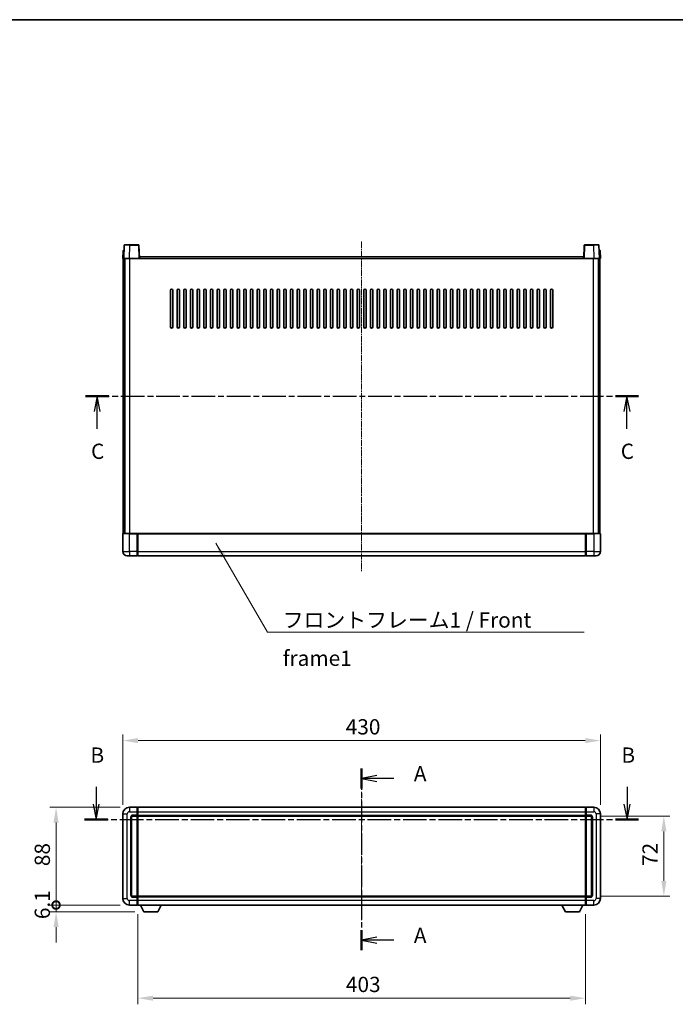
# Model space of a CAD drawing. Units: millimetres. Extents: x -4 to 11405, y 5 to 1551.
# Drawn here: x 1723 to 2313, y 665 to 1551 of the extents above; entities that cross this region are included whole.
import ezdxf

# ---------------------------------------------------------------- set-up
doc = ezdxf.new("R2010")
doc.units = ezdxf.units.MM
doc.linetypes.add('CHAIN', pattern=[0.3543, 0.2362, -0.0295, 0.0591, -0.0295])
for name, color, linetype, lineweight in [('Border (ISO)', 7, 'Continuous', 35), ('Dimension (ISO)', 7, 'Continuous', 18), ('Dimension (ISO) @ 1', 7, 'Continuous', 18), ('Section Line (ISO)', 7, 'CHAIN', 25), ('Symbol (ISO)', 7, 'Continuous', 18), ('Symbol (ISO) @ 1', 7, 'Continuous', 18), ('Visible (ISO)', 7, 'Continuous', 35), ('Visible Narrow (ISO)', 7, 'Continuous', 25)]:
    doc.layers.add(name, color=color, linetype=linetype, lineweight=lineweight)
doc.layers.add('Centerline (ISO)', color=7, linetype='Continuous', lineweight=18, true_color=0x80ffff)
doc.styles.add('Note Text (TK)', font='MS PGothic.ttf')
doc.dimstyles.new('Default - Method 1b (TK)', dxfattribs={"dimscale": 3, "dimtxt": 2.5, "dimasz": 2.5, "dimexe": 1, "dimexo": 1.5, "dimgap": 1, "dimtad": 1, "dimtoh": 1, "dimrnd": 1e-08, "dimdsep": 46, "dimtxsty": 'Note Text (TK)', "dimcen": 0.09, "dimdle": 5, "dimclrd": 100, "dimclre": 100, "dimclrt": 7, "dimadec": 1, "dimazin": 1, "dimtfac": 1, "dimtmove": 0, "dimatfit": 3, "dimfxl": 0, "dimtolj": 1, "dimlwd": -1, "dimlwe": -1, "dimarcsym": 0})
doc.dimstyles.new('Default - Method 1b (TK)$7', dxfattribs={"dimscale": 3, "dimtxt": 2.5, "dimasz": 2.5, "dimexe": 1, "dimexo": 1.5, "dimgap": 1, "dimtad": 1, "dimtoh": 1, "dimrnd": 1e-08, "dimdsep": 46, "dimtxsty": 'Note Text (TK)', "dimcen": 0.09, "dimdle": 5, "dimclrd": 256, "dimclre": 100, "dimclrt": 7, "dimadec": 1, "dimazin": 1, "dimtfac": 1, "dimtmove": 0, "dimatfit": 3, "dimfxl": 0, "dimtolj": 1, "dimlwd": -1, "dimlwe": -1, "dimarcsym": 0})

# ---------------------------------------------------------------- blocks, each defined once
blk = doc.blocks.new('図面枠 tk図枠')
at = {"layer": 'Border (ISO)'}
blk.add_line((14.5, 289), (405.5, 289), dxfattribs=at)
blk = doc.blocks.new('2dTransSection0')
at = {"layer": 'Section Line (ISO)', "linetype": 'CHAIN', "ltscale": 14.935487}
blk.add_line((169.36, 166.49), (169.36, 136.74), dxfattribs=at)
at = {"layer": 'Section Line (ISO)', "linetype": 'Continuous', "lineweight": 50}
for p, q in [((169.36, 166.49), (169.36, 163.19)), ((169.36, 140.03), (169.36, 136.74))]:
    blk.add_line(p, q, dxfattribs=at)
at = {"layer": 'Section Line (ISO)', "linetype": 'Continuous'}
for p, q in [((171.86, 165.34), (169.36, 164.84)), ((171.86, 164.84), (169.36, 164.84)), ((169.36, 164.84), (171.86, 164.34)), ((174.62, 164.84), (171.86, 164.84)), ((171.86, 138.88), (169.36, 138.38)), ((171.86, 138.38), (169.36, 138.38)), ((169.36, 138.38), (171.86, 137.88)), ((174.62, 138.38), (171.86, 138.38))]:
    blk.add_line(p, q, dxfattribs=at)
at = {"layer": 'Section Line (ISO)', "char_height": 2.5, "attachment_point": 7, "style": 'Note Text (TK)'}
for insert in [(177.91, 163.6), (177.91, 137.14)]:
    blk.add_mtext('A', dxfattribs=dict(at, insert=insert))
blk = doc.blocks.new('2dTransSection1')
at = {"layer": 'Section Line (ISO)', "linetype": 'Continuous'}
for p, q in [((125.91, 163.48), (125.91, 160.64)), ((212.79, 163.48), (212.79, 160.64)), ((125.41, 160.64), (125.91, 158.14)), ((125.91, 160.64), (125.91, 158.14)), ((125.91, 158.14), (126.41, 160.64)), ((212.29, 160.64), (212.79, 158.14)), ((212.79, 160.64), (212.79, 158.14)), ((212.79, 158.14), (213.29, 160.64))]:
    blk.add_line(p, q, dxfattribs=at)
at = {"layer": 'Section Line (ISO)', "linetype": 'CHAIN', "ltscale": 16.348146}
blk.add_line((124.01, 158.14), (214.69, 158.14), dxfattribs=at)
at = {"layer": 'Section Line (ISO)', "linetype": 'Continuous', "lineweight": 50}
for p, q in [((124.01, 158.14), (127.81, 158.14)), ((210.9, 158.14), (214.69, 158.14))]:
    blk.add_line(p, q, dxfattribs=at)
at = {"layer": 'Section Line (ISO)', "char_height": 2.5, "attachment_point": 7, "style": 'Note Text (TK)'}
for insert in [(124.99, 166.64), (211.87, 166.64)]:
    blk.add_mtext('B', dxfattribs=dict(at, insert=insert))
blk = doc.blocks.new('2dTransSection2')
at = {"layer": 'Section Line (ISO)', "linetype": 'CHAIN', "ltscale": 16.311655}
blk.add_line((124.2, 227.41), (214.67, 227.41), dxfattribs=at)
at = {"layer": 'Section Line (ISO)', "linetype": 'Continuous', "lineweight": 50}
for p, q in [((124.2, 227.41), (127.98, 227.41)), ((210.89, 227.41), (214.67, 227.41))]:
    blk.add_line(p, q, dxfattribs=at)
at = {"layer": 'Section Line (ISO)', "linetype": 'Continuous'}
for p, q in [((126.09, 227.41), (125.59, 224.91)), ((126.09, 224.91), (126.09, 227.41)), ((126.59, 224.91), (126.09, 227.41)), ((212.78, 227.41), (212.28, 224.91)), ((212.78, 224.91), (212.78, 227.41)), ((213.28, 224.91), (212.78, 227.41)), ((126.09, 222.06), (126.09, 224.91)), ((212.78, 222.06), (212.78, 224.91))]:
    blk.add_line(p, q, dxfattribs=at)
at = {"layer": 'Section Line (ISO)', "char_height": 2.5, "attachment_point": 7, "style": 'Note Text (TK)'}
for insert in [(125.08, 216.35), (211.76, 216.35)]:
    blk.add_mtext('C', dxfattribs=dict(at, insert=insert))
blk = doc.blocks.new('*D60')
at = {"layer": 'Defpoints', "color": 0, "transparency": 16777216}
for p in [(2245.44, 901.85), (1815.44, 835.85), (2245.44, 835.85)]:
    blk.add_point(p, dxfattribs=at)
at = {"layer": 'Dimension (ISO)', "color": 100, "transparency": 16777216}
for p, q in [((1815.44, 844.1), (1815.44, 907.35)), ((2245.44, 844.1), (2245.44, 907.35)), ((1829.19, 901.85), (2231.69, 901.85))]:
    blk.add_line(p, q, dxfattribs=at)
for points in [[(1829.19, 904.14), (1829.19, 899.56), (1815.44, 901.85)], [(2231.69, 904.14), (2231.69, 899.56), (2245.44, 901.85)]]:
    blk.add_solid(points, dxfattribs=at)
at = {"layer": 'Dimension (ISO)', "color": 7, "transparency": 16777216, "insert": (2016.14, 914.23), "char_height": 13.75, "attachment_point": 4, "style": 'Note Text (TK)'}
blk.add_mtext('\\A1;430', dxfattribs=at)
blk = doc.blocks.new('_DotSmall')
at = {"color": 0, "linetype": 'ByBlock', "const_width": 0.5}
blk.add_lwpolyline([(-0.0625, 0, 1), (0.0625, 0, 1)], format="xyb", close=True, dxfattribs=at)
blk = doc.blocks.new('*D61')
at = {"layer": 'Defpoints', "color": 0, "transparency": 16777216}
for p in [(1755.44, 841.85), (1821.44, 841.85), (1821.44, 753.85)]:
    blk.add_point(p, dxfattribs=at)
at = {"layer": 'Dimension (ISO)', "color": 100, "transparency": 16777216}
for p, q in [((1813.19, 841.85), (1749.94, 841.85)), ((1755.44, 753.85), (1755.44, 828.1)), ((1813.19, 753.85), (1749.94, 753.85))]:
    blk.add_line(p, q, dxfattribs=at)
blk.add_solid([(1753.15, 828.1), (1757.73, 828.1), (1755.44, 841.85)], dxfattribs=at)
at = {"layer": 'Dimension (ISO)', "color": 100, "transparency": 16777216, "xscale": 13.75, "yscale": 13.75, "zscale": 13.75, "rotation": 270}
blk.add_blockref('_DotSmall', (1755.44, 753.85), dxfattribs=at)
at = {"layer": 'Dimension (ISO)', "color": 7, "transparency": 16777216, "insert": (1743.06, 788.84), "char_height": 13.75, "attachment_point": 4, "rotation": 90, "style": 'Note Text (TK)'}
blk.add_mtext('\\A1;88', dxfattribs=at)
blk = doc.blocks.new('*D62')
at = {"layer": 'Defpoints', "color": 0, "transparency": 16777216}
for p in [(1755.44, 753.85), (1821.44, 753.85), (1834.49, 747.75)]:
    blk.add_point(p, dxfattribs=at)
at = {"layer": 'Dimension (ISO)', "color": 100, "transparency": 16777216}
for p, q in [((1755.44, 753.85), (1755.44, 767.6)), ((1813.19, 753.85), (1749.94, 753.85)), ((1755.44, 747.75), (1755.44, 753.85)), ((1826.24, 747.75), (1749.94, 747.75)), ((1755.44, 734), (1755.44, 720.25))]:
    blk.add_line(p, q, dxfattribs=at)
blk.add_solid([(1753.15, 734), (1757.73, 734), (1755.44, 747.75)], dxfattribs=at)
at = {"layer": 'Dimension (ISO)', "color": 100, "transparency": 16777216, "xscale": 13.75, "yscale": 13.75, "zscale": 13.75, "rotation": 270}
blk.add_blockref('_DotSmall', (1755.44, 753.85), dxfattribs=at)
at = {"layer": 'Dimension (ISO)', "color": 7, "transparency": 16777216, "insert": (1743.06, 741.19), "char_height": 13.75, "attachment_point": 4, "rotation": 90, "style": 'Note Text (TK)'}
blk.add_mtext('\\A1;6.1', dxfattribs=at)
blk = doc.blocks.new('*D63')
at = {"layer": 'Defpoints', "color": 0, "transparency": 16777216}
for p in [(1828.94, 753.85), (2231.94, 753.85), (1828.94, 670.03)]:
    blk.add_point(p, dxfattribs=at)
at = {"layer": 'Dimension (ISO)', "color": 100, "transparency": 16777216}
for p, q in [((1828.94, 745.6), (1828.94, 664.53)), ((2231.94, 745.6), (2231.94, 664.53)), ((2218.19, 670.03), (1842.69, 670.03))]:
    blk.add_line(p, q, dxfattribs=at)
for points in [[(1842.69, 672.32), (1842.69, 667.73), (1828.94, 670.03)], [(2218.19, 672.32), (2218.19, 667.73), (2231.94, 670.03)]]:
    blk.add_solid(points, dxfattribs=at)
at = {"layer": 'Dimension (ISO)', "color": 7, "transparency": 16777216, "insert": (2016.3, 682.4), "char_height": 13.75, "attachment_point": 4, "style": 'Note Text (TK)'}
blk.add_mtext('\\A1;403', dxfattribs=at)
blk = doc.blocks.new('*D64')
at = {"layer": 'Defpoints', "color": 0, "transparency": 16777216}
for p in [(2236.44, 833.85), (2236.44, 761.85), (2302.44, 761.85)]:
    blk.add_point(p, dxfattribs=at)
at = {"layer": 'Dimension (ISO)', "color": 100, "transparency": 16777216}
for p, q in [((2244.69, 833.85), (2307.94, 833.85)), ((2302.44, 820.1), (2302.44, 775.6)), ((2244.69, 761.85), (2307.94, 761.85))]:
    blk.add_line(p, q, dxfattribs=at)
for points in [[(2300.15, 820.1), (2304.73, 820.1), (2302.44, 833.85)], [(2300.15, 775.6), (2304.73, 775.6), (2302.44, 761.85)]]:
    blk.add_solid(points, dxfattribs=at)
at = {"layer": 'Dimension (ISO)', "color": 7, "transparency": 16777216, "insert": (2290.06, 789.02), "char_height": 13.75, "attachment_point": 4, "rotation": 90, "style": 'Note Text (TK)'}
blk.add_mtext('\\A1;72', dxfattribs=at)

msp = doc.modelspace()

# ---------------------------------------------------------------- linework, layer by layer
at = {"layer": 'Centerline (ISO)', "linetype": 'CHAIN', "ltscale": 23.990969}
for p, q in [((2030.4371, 1350.8486), (2030.4371, 1054.3486)), ((2030.4371, 855.6008), (2030.4371, 740.1008))]:
    msp.add_line(p, q, dxfattribs=at)
at = {"layer": 'Visible (ISO)'}
for p, q in [((1816.8568, 1347.616), (1816.4371, 1335.5986)), ((1817.3565, 1348.0986), (1821.8537, 1348.0986)), ((1829.5177, 1348.0986), (1821.8537, 1348.0986)), ((1830.4371, 1335.5986), (1830.0174, 1347.616)), ((2230.8568, 1347.616), (2230.4371, 1335.5986)), ((2239.0205, 1348.0986), (2231.3565, 1348.0986)), ((2239.0205, 1348.0986), (2243.5177, 1348.0986)), ((2244.4371, 1335.5986), (2244.0174, 1347.616)), ((1815.6822, 1342.616), (1815.4371, 1335.5986)), ((1816.1819, 1343.0986), (1816.6815, 1343.0986)), ((1816.699, 1343.0986), (1816.6815, 1343.0986)), ((2244.1927, 1343.0986), (2244.1752, 1343.0986)), ((2244.1927, 1343.0986), (2244.6924, 1343.0986)), ((2245.4371, 1335.5986), (2245.192, 1342.616)), ((1816.4365, 1335.5986), (1815.4371, 1335.5986)), ((1815.9371, 1088.0986), (1815.9371, 1335.5986)), ((1816.4371, 1335.5986), (1816.4365, 1335.5986)), ((1821.4341, 1335.5986), (1816.4371, 1335.5986)), ((1816.9371, 1088.0986), (1816.9371, 1335.5986)), ((1817.1871, 1088.0986), (1817.1871, 1335.5986)), ((1829.9374, 1335.5986), (1821.4341, 1335.5986)), ((1830.4371, 1335.5986), (1829.9374, 1335.5986)), ((1830.4371, 1335.5986), (1830.6871, 1335.5986)), ((1830.6871, 1335.5986), (1830.6871, 1337.0986)), ((1830.6871, 1337.0986), (2230.1871, 1337.0986)), ((2230.1871, 1337.0986), (2230.1871, 1335.5986)), ((2230.1871, 1335.5986), (2230.4371, 1335.5986)), ((2230.9368, 1335.5986), (2230.4371, 1335.5986)), ((2239.4401, 1335.5986), (2230.9368, 1335.5986)), ((2244.4371, 1335.5986), (2239.4401, 1335.5986)), ((2243.6871, 1088.0986), (2243.6871, 1335.5986)), ((2243.9371, 1088.0986), (2243.9371, 1335.5986)), ((2244.4377, 1335.5986), (2244.4371, 1335.5986)), ((2245.4371, 1335.5986), (2244.4377, 1335.5986)), ((2244.9371, 1088.0986), (2244.9371, 1335.5986)), ((1858.4371, 1274.0986), (1858.4371, 1307.0986)), ((1860.4371, 1307.0986), (1860.4371, 1274.0986)), ((1864.4371, 1274.0986), (1864.4371, 1307.0986)), ((1866.4371, 1307.0986), (1866.4371, 1274.0986)), ((1870.4371, 1274.0986), (1870.4371, 1307.0986)), ((1872.4371, 1307.0986), (1872.4371, 1274.0986)), ((1876.4371, 1274.0986), (1876.4371, 1307.0986)), ((1878.4371, 1307.0986), (1878.4371, 1274.0986)), ((1882.4371, 1274.0986), (1882.4371, 1307.0986)), ((1884.4371, 1307.0986), (1884.4371, 1274.0986)), ((1888.4371, 1274.0986), (1888.4371, 1307.0986)), ((1890.4371, 1307.0986), (1890.4371, 1274.0986)), ((1894.4371, 1274.0986), (1894.4371, 1307.0986)), ((1896.4371, 1307.0986), (1896.4371, 1274.0986)), ((1900.4371, 1274.0986), (1900.4371, 1307.0986)), ((1902.4371, 1307.0986), (1902.4371, 1274.0986)), ((1906.4371, 1274.0986), (1906.4371, 1307.0986)), ((1908.4371, 1307.0986), (1908.4371, 1274.0986)), ((1912.4371, 1274.0986), (1912.4371, 1307.0986)), ((1914.4371, 1307.0986), (1914.4371, 1274.0986)), ((1918.4371, 1274.0986), (1918.4371, 1307.0986)), ((1920.4371, 1307.0986), (1920.4371, 1274.0986)), ((1924.4371, 1274.0986), (1924.4371, 1307.0986)), ((1926.4371, 1307.0986), (1926.4371, 1274.0986)), ((1930.4371, 1274.0986), (1930.4371, 1307.0986)), ((1932.4371, 1307.0986), (1932.4371, 1274.0986)), ((1936.4371, 1274.0986), (1936.4371, 1307.0986)), ((1938.4371, 1307.0986), (1938.4371, 1274.0986)), ((1942.4371, 1274.0986), (1942.4371, 1307.0986)), ((1944.4371, 1307.0986), (1944.4371, 1274.0986)), ((1948.4371, 1274.0986), (1948.4371, 1307.0986)), ((1950.4371, 1307.0986), (1950.4371, 1274.0986)), ((1954.4371, 1274.0986), (1954.4371, 1307.0986)), ((1956.4371, 1307.0986), (1956.4371, 1274.0986)), ((1960.4371, 1274.0986), (1960.4371, 1307.0986)), ((1962.4371, 1307.0986), (1962.4371, 1274.0986)), ((1966.4371, 1274.0986), (1966.4371, 1307.0986)), ((1968.4371, 1307.0986), (1968.4371, 1274.0986)), ((1972.4371, 1274.0986), (1972.4371, 1307.0986)), ((1974.4371, 1307.0986), (1974.4371, 1274.0986)), ((1978.4371, 1274.0986), (1978.4371, 1307.0986)), ((1980.4371, 1307.0986), (1980.4371, 1274.0986)), ((1984.4371, 1274.0986), (1984.4371, 1307.0986)), ((1986.4371, 1307.0986), (1986.4371, 1274.0986)), ((1990.4371, 1274.0986), (1990.4371, 1307.0986)), ((1992.4371, 1307.0986), (1992.4371, 1274.0986)), ((1996.4371, 1274.0986), (1996.4371, 1307.0986)), ((1998.4371, 1307.0986), (1998.4371, 1274.0986)), ((2002.4371, 1274.0986), (2002.4371, 1307.0986)), ((2004.4371, 1307.0986), (2004.4371, 1274.0986)), ((2008.4371, 1274.0986), (2008.4371, 1307.0986)), ((2010.4371, 1307.0986), (2010.4371, 1274.0986)), ((2014.4371, 1274.0986), (2014.4371, 1307.0986)), ((2016.4371, 1307.0986), (2016.4371, 1274.0986)), ((2020.4371, 1274.0986), (2020.4371, 1307.0986)), ((2022.4371, 1307.0986), (2022.4371, 1274.0986)), ((2026.4371, 1274.0986), (2026.4371, 1307.0986)), ((2028.4371, 1307.0986), (2028.4371, 1274.0986)), ((2032.4371, 1274.0986), (2032.4371, 1307.0986)), ((2034.4371, 1307.0986), (2034.4371, 1274.0986)), ((2038.4371, 1274.0986), (2038.4371, 1307.0986)), ((2040.4371, 1307.0986), (2040.4371, 1274.0986)), ((2044.4371, 1274.0986), (2044.4371, 1307.0986)), ((2046.4371, 1307.0986), (2046.4371, 1274.0986)), ((2050.4371, 1274.0986), (2050.4371, 1307.0986)), ((2052.4371, 1307.0986), (2052.4371, 1274.0986)), ((2056.4371, 1274.0986), (2056.4371, 1307.0986)), ((2058.4371, 1307.0986), (2058.4371, 1274.0986)), ((2062.4371, 1274.0986), (2062.4371, 1307.0986)), ((2064.4371, 1307.0986), (2064.4371, 1274.0986)), ((2068.4371, 1274.0986), (2068.4371, 1307.0986)), ((2070.4371, 1307.0986), (2070.4371, 1274.0986)), ((2074.4371, 1274.0986), (2074.4371, 1307.0986)), ((2076.4371, 1307.0986), (2076.4371, 1274.0986)), ((2080.4371, 1274.0986), (2080.4371, 1307.0986)), ((2082.4371, 1307.0986), (2082.4371, 1274.0986)), ((2086.4371, 1274.0986), (2086.4371, 1307.0986)), ((2088.4371, 1307.0986), (2088.4371, 1274.0986)), ((2092.4371, 1274.0986), (2092.4371, 1307.0986)), ((2094.4371, 1307.0986), (2094.4371, 1274.0986)), ((2098.4371, 1274.0986), (2098.4371, 1307.0986)), ((2100.4371, 1307.0986), (2100.4371, 1274.0986)), ((2104.4371, 1274.0986), (2104.4371, 1307.0986)), ((2106.4371, 1307.0986), (2106.4371, 1274.0986)), ((2110.4371, 1274.0986), (2110.4371, 1307.0986)), ((2112.4371, 1307.0986), (2112.4371, 1274.0986)), ((2116.4371, 1274.0986), (2116.4371, 1307.0986)), ((2118.4371, 1307.0986), (2118.4371, 1274.0986)), ((2122.4371, 1274.0986), (2122.4371, 1307.0986)), ((2124.4371, 1307.0986), (2124.4371, 1274.0986)), ((2128.4371, 1274.0986), (2128.4371, 1307.0986)), ((2130.4371, 1307.0986), (2130.4371, 1274.0986)), ((2134.4371, 1274.0986), (2134.4371, 1307.0986)), ((2136.4371, 1307.0986), (2136.4371, 1274.0986)), ((2140.4371, 1274.0986), (2140.4371, 1307.0986)), ((2142.4371, 1307.0986), (2142.4371, 1274.0986)), ((2146.4371, 1274.0986), (2146.4371, 1307.0986)), ((2148.4371, 1307.0986), (2148.4371, 1274.0986)), ((2152.4371, 1274.0986), (2152.4371, 1307.0986)), ((2154.4371, 1307.0986), (2154.4371, 1274.0986)), ((2158.4371, 1274.0986), (2158.4371, 1307.0986)), ((2160.4371, 1307.0986), (2160.4371, 1274.0986)), ((2164.4371, 1274.0986), (2164.4371, 1307.0986)), ((2166.4371, 1307.0986), (2166.4371, 1274.0986)), ((2170.4371, 1274.0986), (2170.4371, 1307.0986)), ((2172.4371, 1307.0986), (2172.4371, 1274.0986)), ((2176.4371, 1274.0986), (2176.4371, 1307.0986)), ((2178.4371, 1307.0986), (2178.4371, 1274.0986)), ((2182.4371, 1274.0986), (2182.4371, 1307.0986)), ((2184.4371, 1307.0986), (2184.4371, 1274.0986)), ((2188.4371, 1274.0986), (2188.4371, 1307.0986)), ((2190.4371, 1307.0986), (2190.4371, 1274.0986)), ((2194.4371, 1274.0986), (2194.4371, 1307.0986)), ((2196.4371, 1307.0986), (2196.4371, 1274.0986)), ((2200.4371, 1274.0986), (2200.4371, 1307.0986)), ((2202.4371, 1307.0986), (2202.4371, 1274.0986)), ((1815.4371, 1087.8486), (1815.4371, 1072.0986)), ((1815.6871, 1088.0986), (1821.4371, 1088.0986)), ((1828.8371, 1088.0986), (1821.4371, 1088.0986)), ((1828.4371, 1088.0935), (1828.4371, 1087.8486)), ((1828.4371, 1088.0935), (1828.6871, 1088.0935)), ((1828.4371, 1072.0986), (1828.4371, 1087.8486)), ((1828.8371, 1088.0986), (1828.9371, 1088.0986)), ((1828.9371, 1088.0986), (2231.9371, 1088.0986)), ((1828.9371, 1087.7986), (1828.9371, 1088.0986)), ((1828.9371, 1087.7986), (1828.9371, 1072.0986)), ((2231.9371, 1088.0986), (2231.9371, 1087.7986)), ((2231.9371, 1088.0986), (2232.0371, 1088.0986)), ((2231.9371, 1072.0986), (2231.9371, 1087.7986)), ((2239.4371, 1088.0986), (2232.0371, 1088.0986)), ((2232.1871, 1088.0935), (2232.4371, 1088.0935)), ((2232.4371, 1087.8486), (2232.4371, 1088.0935)), ((2232.4371, 1087.8486), (2232.4371, 1072.0986)), ((2239.4371, 1088.0986), (2245.1871, 1088.0986)), ((2245.4371, 1072.0986), (2245.4371, 1087.8486)), ((1821.4371, 1068.0986), (1819.4371, 1068.0986)), ((1821.4371, 1068.0986), (1828.4371, 1068.0986)), ((1828.4371, 1072.0986), (1828.4371, 1068.0986)), ((1828.6871, 1068.2986), (1828.4371, 1068.2986)), ((1828.9371, 1068.0986), (1828.9371, 1072.0986)), ((1828.9371, 1068.0986), (2231.9371, 1068.0986)), ((2231.9371, 1072.0986), (2231.9371, 1068.0986)), ((2232.1871, 1068.2986), (2232.4371, 1068.2986)), ((2232.4371, 1068.0986), (2232.4371, 1072.0986)), ((2232.4371, 1068.0986), (2239.4371, 1068.0986)), ((2241.4371, 1068.0986), (2239.4371, 1068.0986)), ((1828.4371, 841.8508), (1821.4371, 841.8508)), ((1828.4371, 841.8508), (1828.4371, 837.8508)), ((1828.9371, 841.8508), (2231.9371, 841.8508)), ((1828.9371, 837.8508), (1828.9371, 841.8508)), ((2231.9371, 841.8508), (2231.9371, 837.8508)), ((2239.4371, 841.8508), (2232.4371, 841.8508)), ((2232.4371, 837.8508), (2232.4371, 841.8508)), ((1815.4371, 835.8508), (1815.4371, 759.8508)), ((1824.4371, 833.8508), (1828.4371, 833.8508)), ((1828.6871, 841.6508), (1828.4371, 841.6508)), ((1828.4371, 834.8508), (1828.4371, 837.8508)), ((1828.4371, 834.8508), (1828.4371, 833.8508)), ((1828.6871, 834.0508), (1828.4371, 834.0508)), ((1828.4371, 761.8508), (1828.4371, 833.8508)), ((1828.9371, 837.8508), (1828.9371, 834.8508)), ((1828.9371, 833.8508), (1828.9371, 834.8508)), ((1828.9371, 833.8508), (2231.9371, 833.8508)), ((1828.9371, 761.8508), (1828.9371, 833.8508)), ((2231.9371, 834.8508), (2231.9371, 837.8508)), ((2231.9371, 834.8508), (2231.9371, 833.8508)), ((2231.9371, 833.8508), (2231.9371, 761.8508)), ((2232.1871, 841.6508), (2232.4371, 841.6508)), ((2232.1871, 834.0508), (2232.4371, 834.0508)), ((2232.4371, 837.8508), (2232.4371, 834.8508)), ((2232.4371, 833.8508), (2232.4371, 834.8508)), ((2232.4371, 833.8508), (2232.4371, 761.8508)), ((2232.4371, 833.8508), (2236.4371, 833.8508)), ((2245.4371, 759.8508), (2245.4371, 835.8508)), ((1823.4371, 762.8508), (1823.4371, 832.8508)), ((2237.4371, 832.8508), (2237.4371, 762.8508)), ((1821.4371, 753.8508), (1828.4371, 753.8508)), ((1828.4371, 761.8508), (1824.4371, 761.8508)), ((1828.4371, 761.8508), (1828.4371, 760.8508)), ((1828.6871, 761.6508), (1828.4371, 761.6508)), ((1828.4371, 757.8508), (1828.4371, 760.8508)), ((1828.4371, 757.8508), (1828.4371, 753.8508)), ((1828.6871, 754.0508), (1828.4371, 754.0508)), ((2231.9371, 761.8508), (1828.9371, 761.8508)), ((1828.9371, 760.8508), (1828.9371, 761.8508)), ((1828.9371, 760.8508), (1828.9371, 757.8508)), ((1828.9371, 753.8508), (1828.9371, 757.8508)), ((2231.9371, 753.8508), (1828.9371, 753.8508)), ((1834.4871, 747.7508), (1831.3487, 753.8508)), ((1846.9871, 747.7508), (1850.1255, 753.8508)), ((2213.8871, 747.7508), (2210.7487, 753.8508)), ((2226.3871, 747.7508), (2229.5255, 753.8508)), ((2231.9371, 761.8508), (2231.9371, 760.8508)), ((2231.9371, 757.8508), (2231.9371, 760.8508)), ((2231.9371, 757.8508), (2231.9371, 753.8508)), ((2232.1871, 761.6508), (2232.4371, 761.6508)), ((2232.1871, 754.0508), (2232.4371, 754.0508)), ((2232.4371, 760.8508), (2232.4371, 761.8508)), ((2236.4371, 761.8508), (2232.4371, 761.8508)), ((2232.4371, 760.8508), (2232.4371, 757.8508)), ((2232.4371, 753.8508), (2232.4371, 757.8508)), ((2232.4371, 753.8508), (2239.4371, 753.8508)), ((1834.4871, 747.7508), (1846.9871, 747.7508)), ((2213.8871, 747.7508), (2226.3871, 747.7508))]:
    msp.add_line(p, q, dxfattribs=at)
for centre, radius, start, end in [((1817.3565, 1347.5986), 0.5, 90, 178), ((1829.5177, 1347.5986), 0.5, 2, 90), ((2231.3565, 1347.5986), 0.5, 90, 178), ((2243.5177, 1347.5986), 0.5, 2, 90), ((1816.1819, 1342.5986), 0.5, 90, 178), ((2244.6924, 1342.5986), 0.5, 2, 90), ((1859.4371, 1307.0986), 1, 0.0000009, 180), ((1865.4371, 1307.0986), 1, 0.0000009, 180), ((1871.4371, 1307.0986), 1, 0.0000009, 180), ((1877.4371, 1307.0986), 1, 0.0000009, 180), ((1883.4371, 1307.0986), 1, 0.0000009, 180), ((1889.4371, 1307.0986), 1, 0.0000009, 180), ((1895.4371, 1307.0986), 1, 0.0000009, 180), ((1901.4371, 1307.0986), 1, 0.0000009, 180), ((1907.4371, 1307.0986), 1, 0.0000009, 180), ((1913.4371, 1307.0986), 1, 0.0000009, 180), ((1919.4371, 1307.0986), 1, 0.0000009, 180), ((1925.4371, 1307.0986), 1, 0.0000009, 180), ((1931.4371, 1307.0986), 1, 0.0000009, 180), ((1937.4371, 1307.0986), 1, 0.0000009, 180), ((1943.4371, 1307.0986), 1, 0.0000009, 180), ((1949.4371, 1307.0986), 1, 0.0000009, 180), ((1955.4371, 1307.0986), 1, 0.0000009, 180), ((1961.4371, 1307.0986), 1, 0.0000009, 180), ((1967.4371, 1307.0986), 1, 0.0000009, 180), ((1973.4371, 1307.0986), 1, 0.0000009, 180), ((1979.4371, 1307.0986), 1, 0.0000009, 180), ((1985.4371, 1307.0986), 1, 0.0000009, 179.9999991), ((1991.4371, 1307.0986), 1, 0.0000009, 179.9999991), ((1997.4371, 1307.0986), 1, 0.0000009, 179.9999991), ((2003.4371, 1307.0986), 1, 0.0000009, 179.9999991), ((2009.4371, 1307.0986), 1, 0.0000009, 179.9999991), ((2015.4371, 1307.0986), 1, 0.0000009, 179.9999991), ((2021.4371, 1307.0986), 1, 0.0000009, 179.9999991), ((2027.4371, 1307.0986), 1, 0.0000009, 179.9999991), ((2033.4371, 1307.0986), 1, 0.0000009, 179.9999991), ((2039.4371, 1307.0986), 1, 0, 179.9999991), ((2045.4371, 1307.0986), 1, 0.0000009, 179.9999991), ((2051.4371, 1307.0986), 1, 0.0000009, 179.9999991), ((2057.4371, 1307.0986), 1, 0.0000009, 179.9999991), ((2063.4371, 1307.0986), 1, 0.0000009, 179.9999991), ((2069.4371, 1307.0986), 1, 0.0000009, 179.9999991), ((2075.4371, 1307.0986), 1, 0.0000009, 179.9999991), ((2081.4371, 1307.0986), 1, 0.0000009, 179.9999991), ((2087.4371, 1307.0986), 1, 0.0000009, 179.9999991), ((2093.4371, 1307.0986), 1, 0.0000009, 179.9999991), ((2099.4371, 1307.0986), 1, 0.0000009, 179.9999991), ((2105.4371, 1307.0986), 1, 0.0000009, 179.9999991), ((2111.4371, 1307.0986), 1, 0.0000009, 179.9999991), ((2117.4371, 1307.0986), 1, 0.0000009, 179.9999991), ((2123.4371, 1307.0986), 1, 0.0000009, 179.9999991), ((2129.4371, 1307.0986), 1, 0.0000009, 179.9999991), ((2135.4371, 1307.0986), 1, 0.0000009, 179.9999991), ((2141.4371, 1307.0986), 1, 0.0000009, 179.9999991), ((2147.4371, 1307.0986), 1, 0.0000009, 179.9999991), ((2153.4371, 1307.0986), 1, 0.0000009, 179.9999991), ((2159.4371, 1307.0986), 1, 0.0000009, 179.9999991), ((2165.4371, 1307.0986), 1, 0.0000009, 179.9999991), ((2171.4371, 1307.0986), 1, 0.0000009, 179.9999991), ((2177.4371, 1307.0986), 1, 0.0000009, 179.9999991), ((2183.4371, 1307.0986), 1, 0.0000009, 179.9999991), ((2189.4371, 1307.0986), 1, 0.0000009, 179.9999991), ((2195.4371, 1307.0986), 1, 0.0000009, 179.9999991), ((2201.4371, 1307.0986), 1, 0.0000009, 179.9999991), ((1859.4371, 1274.0986), 1, 180.0000009, 359.9999991), ((1865.4371, 1274.0986), 1, 180.0000009, 359.9999991), ((1871.4371, 1274.0986), 1, 180.0000009, 359.9999991), ((1877.4371, 1274.0986), 1, 180.0000009, 359.9999991), ((1883.4371, 1274.0986), 1, 180.0000009, 359.9999991), ((1889.4371, 1274.0986), 1, 180.0000009, 359.9999991), ((1895.4371, 1274.0986), 1, 180.0000009, 359.9999991), ((1901.4371, 1274.0986), 1, 180.0000009, 359.9999991), ((1907.4371, 1274.0986), 1, 180.0000009, 359.9999991), ((1913.4371, 1274.0986), 1, 180.0000009, 359.9999991), ((1919.4371, 1274.0986), 1, 180.0000009, 359.9999991), ((1925.4371, 1274.0986), 1, 180.0000009, 359.9999991), ((1931.4371, 1274.0986), 1, 180.0000009, 359.9999991), ((1937.4371, 1274.0986), 1, 180.0000009, 359.9999991), ((1943.4371, 1274.0986), 1, 180.0000009, 359.9999991), ((1949.4371, 1274.0986), 1, 180.0000009, 359.9999991), ((1955.4371, 1274.0986), 1, 180.0000009, 359.9999991), ((1961.4371, 1274.0986), 1, 180.0000009, 359.9999991), ((1967.4371, 1274.0986), 1, 180.0000009, 359.9999991), ((1973.4371, 1274.0986), 1, 180.0000009, 359.9999991), ((1979.4371, 1274.0986), 1, 180.0000009, 359.9999991), ((1985.4371, 1274.0986), 1, 180.0000009, 359.9999991), ((1991.4371, 1274.0986), 1, 180.0000009, 359.9999991), ((1997.4371, 1274.0986), 1, 180.0000009, 359.9999991), ((2003.4371, 1274.0986), 1, 180.0000009, 359.9999991), ((2009.4371, 1274.0986), 1, 180.0000009, 359.9999991), ((2015.4371, 1274.0986), 1, 180.0000009, 359.9999991), ((2021.4371, 1274.0986), 1, 180.0000009, 359.9999991), ((2027.4371, 1274.0986), 1, 180.0000009, 359.9999991), ((2033.4371, 1274.0986), 1, 180.0000009, 359.9999991), ((2039.4371, 1274.0986), 1, 180.0000009, 359.9999991), ((2045.4371, 1274.0986), 1, 180.0000009, 359.9999991), ((2051.4371, 1274.0986), 1, 180.0000009, 359.9999991), ((2057.4371, 1274.0986), 1, 180.0000009, 359.9999991), ((2063.4371, 1274.0986), 1, 180.0000009, 359.9999991), ((2069.4371, 1274.0986), 1, 180.0000009, 359.9999991), ((2075.4371, 1274.0986), 1, 180.0000009, 359.9999991), ((2081.4371, 1274.0986), 1, 180.0000009, 359.9999991), ((2087.4371, 1274.0986), 1, 180.0000009, 359.9999991), ((2093.4371, 1274.0986), 1, 180.0000009, 359.9999991), ((2099.4371, 1274.0986), 1, 180.0000009, 359.9999991), ((2105.4371, 1274.0986), 1, 180.0000009, 359.9999991), ((2111.4371, 1274.0986), 1, 180.0000009, 359.9999991), ((2117.4371, 1274.0986), 1, 180.0000009, 359.9999991), ((2123.4371, 1274.0986), 1, 180.0000009, 359.9999991), ((2129.4371, 1274.0986), 1, 180.0000009, 359.9999991), ((2135.4371, 1274.0986), 1, 180.0000009, 359.9999991), ((2141.4371, 1274.0986), 1, 180.0000009, 359.9999991), ((2147.4371, 1274.0986), 1, 180.0000009, 359.9999991), ((2153.4371, 1274.0986), 1, 180.0000009, 359.9999991), ((2159.4371, 1274.0986), 1, 180.0000009, 359.9999991), ((2165.4371, 1274.0986), 1, 180.0000009, 359.9999991), ((2171.4371, 1274.0986), 1, 180.0000009, 359.9999991), ((2177.4371, 1274.0986), 1, 180.0000009, 359.9999991), ((2183.4371, 1274.0986), 1, 180.0000009, 359.9999991), ((2189.4371, 1274.0986), 1, 180.0000009, 359.9999991), ((2195.4371, 1274.0986), 1, 180.0000009, 359.9999991), ((2201.4371, 1274.0986), 1, 180.0000009, 359.9999991), ((1815.6871, 1087.8486), 0.25, 90, 180), ((2245.1871, 1087.8486), 0.25, 0, 90), ((1819.4371, 1072.0986), 4, 180, 270), ((1828.6871, 1068.5486), 0.25, 270, 0), ((2232.1871, 1068.5486), 0.25, 180, 270), ((2241.4371, 1072.0986), 4, 270, 0), ((1821.4371, 835.8508), 6, 90, 180), ((2239.4371, 835.8508), 6, 0, 90), ((1824.4371, 832.8508), 1, 90, 180), ((1828.6871, 841.4008), 0.25, 0, 90), ((1828.6871, 834.3008), 0.25, 270, 0), ((2232.1871, 841.4008), 0.25, 90, 180), ((2232.1871, 834.3008), 0.25, 180, 270), ((2236.4371, 832.8508), 1, 0, 90), ((1824.4371, 762.8508), 1, 180, 270), ((2236.4371, 762.8508), 1, 270, 0), ((1821.4371, 759.8508), 6, 180, 270), ((1828.6871, 761.4008), 0.25, 0, 90), ((1828.6871, 754.3008), 0.25, 270, 0), ((2232.1871, 761.4008), 0.25, 90, 180), ((2232.1871, 754.3008), 0.25, 180, 270), ((2239.4371, 759.8508), 6, 270, 0)]:
    msp.add_arc(centre, radius, start, end, dxfattribs=at)
for points, knots in [([(1828.8371, 1088.0986), (1828.8239, 1088.0986), (1828.8095, 1088.098), (1828.7607, 1088.0956), (1828.7229, 1088.0935), (1828.6871, 1088.0935)], [0.0412271589, 0.0412271589, 0.0412271589, 0.0412271589, 0.0460164086, 0.0460164086, 0.0567710401, 0.0567710401, 0.0567710401, 0.0567710401]), ([(2232.1871, 1088.0935), (2232.1513, 1088.0935), (2232.1135, 1088.0956), (2232.0647, 1088.098), (2232.0503, 1088.0986), (2232.0371, 1088.0986)], [0.1703131202, 0.1703131202, 0.1703131202, 0.1703131202, 0.1810677517, 0.1810677517, 0.1858570013, 0.1858570013, 0.1858570013, 0.1858570013])]:
    msp.add_open_spline(points, degree=3, knots=knots, dxfattribs=at)
at = {"layer": 'Visible Narrow (ISO)'}
for p, q in [((1821.4341, 1335.5986), (1821.8537, 1347.616)), ((1821.8537, 1347.616), (1821.8537, 1348.0986)), ((1821.8537, 1347.616), (1829.5177, 1347.616)), ((1829.5177, 1348.0986), (1829.5177, 1347.616)), ((1829.5177, 1347.616), (1829.9374, 1335.5986)), ((2230.9368, 1335.5986), (2231.3565, 1347.616)), ((2231.3565, 1347.616), (2231.3565, 1348.0986)), ((2231.3565, 1347.616), (2239.0205, 1347.616)), ((2239.0205, 1347.616), (2239.0205, 1348.0986)), ((2239.0205, 1347.616), (2239.4401, 1335.5986)), ((1816.4365, 1335.5986), (1816.6815, 1342.616)), ((1816.6815, 1342.616), (1816.6815, 1343.0986)), ((1816.6815, 1342.616), (1816.6822, 1342.616)), ((2244.192, 1342.616), (2244.1927, 1342.616)), ((2244.1927, 1342.616), (2244.1927, 1343.0986)), ((2244.1927, 1342.616), (2244.4377, 1335.5986)), ((1821.6871, 1088.0986), (1821.6871, 1335.5986)), ((1830.6871, 1335.5986), (2230.1871, 1335.5986)), ((2239.1871, 1088.0986), (2239.1871, 1335.5986)), ((1821.4371, 1087.8486), (1815.4371, 1087.8486)), ((1821.4371, 1087.8486), (1821.4371, 1088.0986)), ((1821.4371, 1087.8486), (1828.4371, 1087.8486)), ((1821.4371, 1072.0986), (1821.4371, 1087.8486)), ((1828.6871, 1088.0935), (1828.6871, 1072.0986)), ((1828.9371, 1087.7986), (2231.9371, 1087.7986)), ((2232.1871, 1072.0986), (2232.1871, 1088.0935)), ((2232.4371, 1087.8486), (2239.4371, 1087.8486)), ((2239.4371, 1087.8486), (2239.4371, 1088.0986)), ((2245.4371, 1087.8486), (2239.4371, 1087.8486)), ((2239.4371, 1087.8486), (2239.4371, 1072.0986)), ((1815.4371, 1072.0986), (1821.4371, 1072.0986)), ((1828.4371, 1072.0986), (1821.4371, 1072.0986)), ((1821.4371, 1072.0986), (1821.4371, 1068.0986)), ((1828.6871, 1072.0986), (1828.4371, 1072.0986)), ((1828.9371, 1072.0986), (1828.6871, 1072.0986)), ((1828.6871, 1068.2986), (1828.6871, 1072.0986)), ((1828.9371, 1072.0986), (2231.9371, 1072.0986)), ((2231.9371, 1072.0986), (2232.1871, 1072.0986)), ((2232.1871, 1072.0986), (2232.1871, 1068.2986)), ((2232.1871, 1072.0986), (2232.4371, 1072.0986)), ((2239.4371, 1072.0986), (2232.4371, 1072.0986)), ((2239.4371, 1072.0986), (2245.4371, 1072.0986)), ((2239.4371, 1072.0986), (2239.4371, 1068.0986)), ((1821.4371, 841.8508), (1821.4371, 837.8508)), ((2239.4371, 841.8508), (2239.4371, 837.8508)), ((1815.4371, 835.8508), (1819.4371, 835.8508)), ((1819.4371, 759.8508), (1819.4371, 835.8508)), ((1821.4371, 837.8508), (1828.4371, 837.8508)), ((1828.4371, 834.8508), (1824.4371, 834.8508)), ((1824.4371, 834.8508), (1824.4371, 833.8508)), ((1828.6871, 837.8508), (1828.4371, 837.8508)), ((1828.6871, 834.8508), (1828.4371, 834.8508)), ((1828.6871, 837.8508), (1828.6871, 841.6508)), ((1828.9371, 837.8508), (1828.6871, 837.8508)), ((1828.6871, 837.8508), (1828.6871, 834.8508)), ((1828.9371, 834.8508), (1828.6871, 834.8508)), ((1828.6871, 834.0508), (1828.6871, 834.8508)), ((1828.6871, 834.0508), (1828.6871, 761.6508)), ((1828.9371, 837.8508), (2231.9371, 837.8508)), ((1828.9371, 834.8508), (2231.9371, 834.8508)), ((2231.9371, 837.8508), (2232.1871, 837.8508)), ((2231.9371, 834.8508), (2232.1871, 834.8508)), ((2232.1871, 841.6508), (2232.1871, 837.8508)), ((2232.1871, 834.8508), (2232.1871, 837.8508)), ((2232.1871, 837.8508), (2232.4371, 837.8508)), ((2232.1871, 834.8508), (2232.1871, 834.0508)), ((2232.1871, 834.8508), (2232.4371, 834.8508)), ((2232.1871, 761.6508), (2232.1871, 834.0508)), ((2232.4371, 837.8508), (2239.4371, 837.8508)), ((2236.4371, 834.8508), (2232.4371, 834.8508)), ((2236.4371, 834.8508), (2236.4371, 833.8508)), ((2241.4371, 835.8508), (2241.4371, 759.8508)), ((2245.4371, 835.8508), (2241.4371, 835.8508)), ((1822.4371, 832.8508), (1822.4371, 762.8508)), ((1822.4371, 832.8508), (1823.4371, 832.8508)), ((2238.4371, 832.8508), (2237.4371, 832.8508)), ((2238.4371, 762.8508), (2238.4371, 832.8508)), ((1822.4371, 762.8508), (1823.4371, 762.8508)), ((2238.4371, 762.8508), (2237.4371, 762.8508)), ((1815.4371, 759.8508), (1819.4371, 759.8508)), ((1828.4371, 757.8508), (1821.4371, 757.8508)), ((1821.4371, 753.8508), (1821.4371, 757.8508)), ((1824.4371, 760.8508), (1824.4371, 761.8508)), ((1824.4371, 760.8508), (1828.4371, 760.8508)), ((1828.6871, 760.8508), (1828.4371, 760.8508)), ((1828.6871, 757.8508), (1828.4371, 757.8508)), ((1828.6871, 760.8508), (1828.6871, 761.6508)), ((1828.9371, 760.8508), (1828.6871, 760.8508)), ((1828.6871, 760.8508), (1828.6871, 757.8508)), ((1828.9371, 757.8508), (1828.6871, 757.8508)), ((1828.6871, 754.0508), (1828.6871, 757.8508)), ((2231.9371, 760.8508), (1828.9371, 760.8508)), ((2231.9371, 757.8508), (1828.9371, 757.8508)), ((2231.9371, 760.8508), (2232.1871, 760.8508)), ((2231.9371, 757.8508), (2232.1871, 757.8508)), ((2232.1871, 761.6508), (2232.1871, 760.8508)), ((2232.1871, 757.8508), (2232.1871, 760.8508)), ((2232.1871, 760.8508), (2232.4371, 760.8508)), ((2232.1871, 757.8508), (2232.1871, 754.0508)), ((2232.1871, 757.8508), (2232.4371, 757.8508)), ((2232.4371, 760.8508), (2236.4371, 760.8508)), ((2239.4371, 757.8508), (2232.4371, 757.8508)), ((2236.4371, 760.8508), (2236.4371, 761.8508)), ((2239.4371, 753.8508), (2239.4371, 757.8508)), ((2245.4371, 759.8508), (2241.4371, 759.8508))]:
    msp.add_line(p, q, dxfattribs=at)
for centre, start, end in [((1821.4371, 835.8508), 90, 180), ((1824.4371, 832.8508), 90, 180), ((2236.4371, 832.8508), 0, 90), ((2239.4371, 835.8508), 0, 90), ((1824.4371, 762.8508), 180, 270), ((2236.4371, 762.8508), 270, 0), ((1821.4371, 759.8508), 180, 270), ((2239.4371, 759.8508), 270, 0)]:
    msp.add_arc(centre, 2, start, end, dxfattribs=at)
for centre, major_axis, ratio, start_param, end_param in [((1821.8592, 1347.5986), (5.0024, -0.0174), 0.00348438, 1.5719048, 3.14148316), ((1829.5177, 1347.5986), (0.4997, 0.0174), 0.03487826, 0, 1.56957835), ((2231.3565, 1347.5986), (-0.4997, 0.0174), 0.03487826, 4.71360696, 6.28318531), ((2239.015, 1347.5986), (5.0024, 0.0174), 0.00348438, 0.00010951, 1.56968786), ((1816.6822, 1342.5986), (1, -0.0174), 0.01743381, 1.57170981, 3.14128816), ((2244.192, 1342.5986), (1, 0.0174), 0.01743381, 0.00030449, 1.56988285)]:
    msp.add_ellipse(centre, major_axis=major_axis, ratio=ratio, start_param=start_param, end_param=end_param, dxfattribs=at)

# ---------------------------------------------------------------- block references
at = {"xscale": 5.5, "yscale": 5.5, "zscale": 5.5}
msp.add_blockref('図面枠 tk図枠', (1098.9596, -38.9011), dxfattribs=at)
at = {"layer": 'Section Line (ISO)', "xscale": 5.5, "yscale": 5.5, "zscale": 5.5}
for name in ['2dTransSection2', '2dTransSection1', '2dTransSection0']:
    msp.add_blockref(name, (1098.9596, -38.9011), dxfattribs=at)

# ---------------------------------------------------------------- texts
at = {"layer": 'Symbol (ISO)', "color": 7, "insert": (1959.4512, 1017.2383), "char_height": 13.75, "width": 284.247067, "attachment_point": 1, "line_spacing_factor": 1.5, "style": 'Note Text (TK)'}
msp.add_mtext('{\\fＭＳ Ｐゴシック|b0|i0;フロントフレーム1 / Front frame1}', dxfattribs=at)

# ---------------------------------------------------------------- dimensions: what is measured, and where the dimension line sits
at = {"layer": 'Dimension (ISO) @ 1', "color": 100, "true_color": 0x00ff3f}
for base, p1, p2, angle, override, picture, middle in [((2245.4371, 901.8508), (1815.4371, 835.8508), (2245.4371, 835.8508), 180, {"dimscale": 1, "dimtxt": 13.75, "dimasz": 13.75, "dimexe": 5.5, "dimexo": 8.25, "dimgap": 5.5, "dimtoh": 0, "dimdec": 2, "dimcen": 0.495, "dimtol": 0, "dimlim": 0, "dimtp": 0, "dimtm": 0, "dimtdec": 2, "dimtix": 0, "dimtofl": 0, "dimtmove": 0, "dimatfit": 1}, '*D60', (2030.4371, 901.8508)), ((1755.4371, 841.8508), (1821.4371, 753.8508), (1821.4371, 841.8508), 90, {"dimscale": 1, "dimtxt": 13.75, "dimasz": 13.75, "dimexe": 5.5, "dimexo": 8.25, "dimgap": 5.5, "dimtoh": 0, "dimdec": 2, "dimblk1": 'DotSmall', "dimsah": 1, "dimcen": 0.495, "dimdle": 0, "dimtol": 0, "dimlim": 0, "dimtp": 0, "dimtm": 0, "dimtdec": 2, "dimtix": 0, "dimtofl": 0, "dimtmove": 0, "dimatfit": 1}, '*D61', (1755.4371, 797.9058)), ((2302.4371, 761.8508), (2236.4371, 833.8508), (2236.4371, 761.8508), 270, {"dimscale": 1, "dimtxt": 13.75, "dimasz": 13.75, "dimexe": 5.5, "dimexo": 8.25, "dimgap": 5.5, "dimtoh": 0, "dimdec": 2, "dimcen": 0.495, "dimtol": 0, "dimlim": 0, "dimtp": 0, "dimtm": 0, "dimtdec": 2, "dimtix": 0, "dimtofl": 0, "dimtmove": 0, "dimatfit": 1}, '*D64', (2302.4371, 797.8508)), ((1755.4371, 753.8508), (1834.4871, 747.7508), (1821.4371, 753.8508), 90, {"dimscale": 1, "dimtxt": 13.75, "dimasz": 13.75, "dimexe": 5.5, "dimexo": 8.25, "dimgap": 5.5, "dimtoh": 0, "dimdec": 2, "dimblk2": 'DotSmall', "dimsah": 1, "dimcen": 0.495, "dimdle": 0, "dimtol": 0, "dimlim": 0, "dimtp": 0, "dimtm": 0, "dimtdec": 2, "dimtix": 0, "dimtofl": 1, "dimtmove": 0, "dimatfit": 1}, '*D62', (1755.4371, 750.8008)), ((1828.9371, 670.0267), (2231.9371, 753.8508), (1828.9371, 753.8508), 180, {"dimscale": 1, "dimtxt": 13.75, "dimasz": 13.75, "dimexe": 5.5, "dimexo": 8.25, "dimgap": 5.5, "dimtoh": 0, "dimdec": 2, "dimcen": 0.495, "dimtol": 0, "dimlim": 0, "dimtp": 0, "dimtm": 0, "dimtdec": 2, "dimtix": 0, "dimtofl": 0, "dimtmove": 0, "dimatfit": 1}, '*D63', (2030.4371, 670.0267))]:
    dim = msp.add_linear_dim(base=base, p1=p1, p2=p2, angle=angle, dimstyle='Default - Method 1b (TK)', override=override, dxfattribs=at)
    dim.commit()
    dim.dimension.update_dxf_attribs({"geometry": picture, "text_midpoint": middle, "dimtype": 128})

# ---------------------------------------------------------------- leaders
at = {"layer": 'Symbol (ISO) @ 1', "color": 100, "true_color": 0x00ff40, "annotation_type": 0, "has_hookline": 1, "hookline_direction": 0, "text_width": 271.4062}
msp.add_leader([(1899.2334, 1079.3896), (1945.7012, 999.3824), (1959.4512, 999.3824)], dimstyle='Default - Method 1b (TK)$7', override={"dimscale": 1, "dimtxt": 13.75, "dimasz": 13.75, "dimgap": 0, "dimtad": 1}, dxfattribs=at)

doc.saveas('drawing.dxf')
